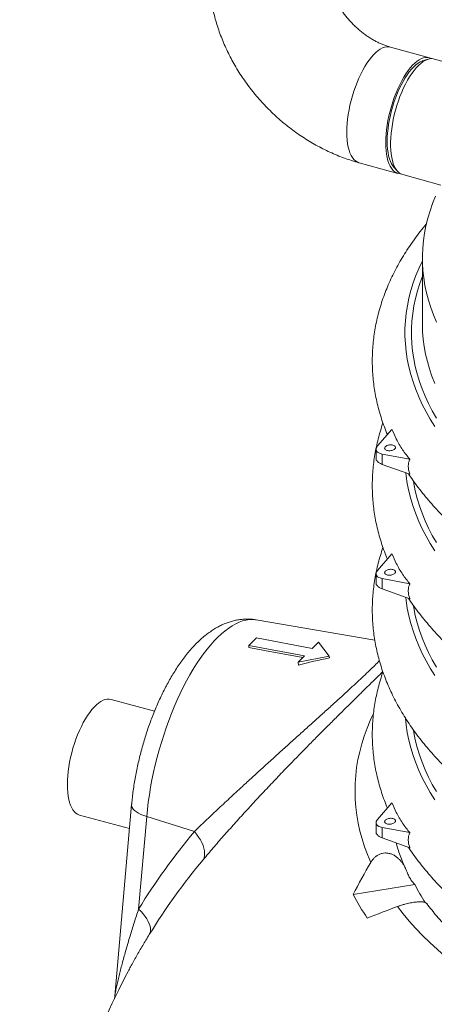
# Model space of a CAD drawing. Units: millimetres. Extents: x 284 to 10577, y 83 to 7362.
# Drawn here: x 7581 to 7848, y 5285 to 5918 of the extents above; entities that cross this region are included whole.
import ezdxf

# ---------------------------------------------------------------- set-up
doc = ezdxf.new("R2010")
doc.units = ezdxf.units.MM
doc.header["$LTSCALE"] = 150

msp = doc.modelspace()

# ---------------------------------------------------------------- linework, layer by layer
at = {"linetype": 'Continuous', "lineweight": 15}
for p, q in [((7844.34, 5893.2), (7819.27, 5900.01)), ((7843.36, 5892.18), (7839.95, 5891.08)), ((7929.43, 5870.08), (7847.43, 5892.36)), ((7799.08, 5825.71), (7824.14, 5818.9)), ((7821.43, 5822.95), (7823.82, 5820.27)), ((7827.24, 5818.06), (7851.76, 5811.39)), ((7839.82, 5764.46), (7839.82, 5722.46)), ((7820.28, 5654.39), (7810.9, 5643.72)), ((7810.04, 5641.7), (7810.04, 5635.53)), ((7831.78, 5635.23), (7814, 5638.56)), ((7814, 5638.56), (7814, 5631.9)), ((7814, 5631.9), (7831.78, 5625.56)), ((7820.28, 5574.4), (7810.9, 5563.74)), ((7810.04, 5561.72), (7810.04, 5555.55)), ((7831.78, 5555.25), (7814, 5558.57)), ((7814, 5558.57), (7814, 5551.92)), ((7814, 5551.92), (7831.78, 5545.58)), ((7809.27, 5518.92), (7732.98, 5532.03)), ((7733.07, 5520.38), (7728.17, 5515.6)), ((7768.95, 5513.67), (7733.07, 5520.38)), ((7773.03, 5517.66), (7768.95, 5513.67)), ((7779.96, 5508.76), (7773.03, 5517.66)), ((7728.17, 5515.6), (7764.05, 5508.89)), ((7728.29, 5514.25), (7728.17, 5515.6)), ((7764.05, 5508.89), (7759.96, 5504.9)), ((7759.96, 5504.9), (7779.96, 5508.76)), ((7760.14, 5502.86), (7759.96, 5504.9)), ((7780.06, 5507.54), (7779.96, 5508.76)), ((7667.54, 5473.29), (7639.56, 5480.9)), ((7652.83, 5413.3), (7642.02, 5290.24)), ((7820.28, 5414.44), (7810.9, 5403.78)), ((7619.36, 5406.59), (7651.47, 5397.87)), ((7662.51, 5405.64), (7657.29, 5346.18)), ((7693.16, 5395.96), (7662.51, 5405.64)), ((7810.04, 5401.75), (7810.04, 5395.59)), ((7831.78, 5395.29), (7814, 5398.61)), ((7814, 5398.61), (7814, 5391.96)), ((7814, 5391.96), (7831.78, 5385.62)), ((7823.57, 5386.45), (7822.89, 5388.79)), ((7823.72, 5385.93), (7823.57, 5386.45)), ((7795.3, 5355.59), (7834.97, 5361.9)), ((7650.57, 5306.08), (7648.73, 5302.6))]:
    msp.add_line(p, q, dxfattribs=at)
at = {"linetype": 'Continuous', "lineweight": 15, "flags": 128}
for points in [[(7799.08, 5825.71), (7798.97, 5825.74), (7797.81, 5826.21), (7796.73, 5826.91), (7795.73, 5827.85), (7794.81, 5829.02), (7793.99, 5830.4), (7793.27, 5832), (7792.65, 5833.79), (7792.13, 5835.78), (7791.73, 5837.94), (7791.44, 5840.26), (7791.27, 5842.73), (7791.21, 5845.32), (7791.27, 5848.04), (7791.44, 5850.85), (7791.73, 5853.73), (7792.13, 5856.68), (7792.65, 5859.66), (7793.27, 5862.67), (7793.99, 5865.68), (7794.81, 5868.67), (7795.73, 5871.62), (7796.73, 5874.51), (7797.81, 5877.33), (7798.97, 5880.06), (7800.19, 5882.67), (7801.47, 5885.16), (7802.81, 5887.5), (7804.18, 5889.68), (7805.58, 5891.69), (7807.01, 5893.51), (7808.45, 5895.13), (7809.9, 5896.54), (7811.34, 5897.74), (7812.77, 5898.7), (7814.18, 5899.44), (7815.55, 5899.94), (7816.88, 5900.19), (7818.16, 5900.21), (7819.29, 5900.01)], [(7825.75, 5818.68), (7825.26, 5818.7), (7824.03, 5818.93), (7822.88, 5819.4), (7821.79, 5820.1), (7820.79, 5821.04), (7819.88, 5822.21), (7819.06, 5823.59), (7818.33, 5825.19), (7817.71, 5826.98), (7817.2, 5828.97), (7816.8, 5831.12), (7816.51, 5833.45), (7816.33, 5835.91), (7816.27, 5838.51), (7816.33, 5841.23), (7816.51, 5844.03), (7816.8, 5846.92), (7817.2, 5849.87), (7817.71, 5852.85), (7818.33, 5855.86), (7819.06, 5858.87), (7819.88, 5861.86), (7820.79, 5864.81), (7821.79, 5867.7), (7822.88, 5870.52), (7824.03, 5873.25), (7825.26, 5875.86), (7826.54, 5878.35), (7827.87, 5880.69), (7829.24, 5882.87), (7830.65, 5884.88), (7832.08, 5886.7), (7833.52, 5888.32), (7834.97, 5889.73), (7836.41, 5890.92), (7837.84, 5891.89), (7839.24, 5892.63), (7840.61, 5893.13), (7841.94, 5893.38), (7843.23, 5893.4), (7844.45, 5893.17), (7845.61, 5892.7), (7845.83, 5892.58)], [(7821.43, 5822.95), (7820.81, 5823.73), (7819.99, 5825.04), (7819.27, 5826.55), (7818.65, 5828.27), (7818.14, 5830.18), (7817.74, 5832.27), (7817.45, 5834.51), (7817.28, 5836.91), (7817.22, 5839.43), (7817.28, 5842.07), (7817.45, 5844.81), (7817.74, 5847.62), (7818.14, 5850.49), (7818.65, 5853.39), (7819.27, 5856.32), (7819.99, 5859.24), (7820.81, 5862.14), (7821.72, 5865), (7822.71, 5867.8), (7823.78, 5870.52), (7824.93, 5873.14), (7826.14, 5875.64), (7827.4, 5878.01), (7828.71, 5880.23), (7830.06, 5882.28), (7831.44, 5884.16), (7832.84, 5885.84), (7834.24, 5887.32), (7835.65, 5888.58), (7837.04, 5889.63), (7838.42, 5890.44), (7839.77, 5891.02), (7839.95, 5891.08)], [(7827.24, 5818.06), (7826.54, 5818.29), (7825.42, 5818.88), (7824.38, 5819.7), (7823.42, 5820.75), (7822.55, 5822.03), (7821.78, 5823.52), (7821.1, 5825.22), (7820.54, 5827.11), (7820.08, 5829.18), (7819.73, 5831.43), (7819.5, 5833.82), (7819.38, 5836.36), (7819.38, 5839.01), (7819.5, 5841.78), (7819.73, 5844.63), (7820.08, 5847.55), (7820.54, 5850.51), (7821.1, 5853.51), (7821.78, 5856.52), (7822.55, 5859.52), (7823.42, 5862.5), (7824.38, 5865.42), (7825.42, 5868.28), (7826.54, 5871.06), (7827.73, 5873.73), (7828.99, 5876.28), (7830.29, 5878.69), (7831.65, 5880.96), (7833.04, 5883.05), (7834.45, 5884.97), (7835.89, 5886.69), (7837.34, 5888.21), (7838.78, 5889.51), (7840.22, 5890.6), (7841.64, 5891.45), (7843.03, 5892.06), (7844.38, 5892.44), (7845.69, 5892.58), (7846.94, 5892.47), (7847.43, 5892.36)], [(7849.01, 5723.2), (7847.02, 5727.89), (7845.27, 5732.61), (7843.76, 5737.35), (7842.49, 5742.11), (7841.47, 5746.89), (7840.69, 5751.67), (7840.16, 5756.47), (7839.87, 5761.27), (7839.83, 5766.07), (7840.03, 5770.88), (7840.49, 5775.67), (7841.18, 5780.47), (7842.13, 5785.24), (7843.31, 5790.01), (7844.74, 5794.76), (7846.42, 5799.48), (7848.33, 5804.18)], [(7847.83, 5656.3), (7844.89, 5660.98), (7842.19, 5665.7), (7839.73, 5670.45), (7837.51, 5675.23), (7835.54, 5680.04), (7833.81, 5684.88), (7832.33, 5689.73), (7831.09, 5694.61), (7830.1, 5699.5), (7829.37, 5704.4), (7828.88, 5709.32), (7828.64, 5714.23), (7828.65, 5719.15), (7828.91, 5724.06), (7829.43, 5728.97), (7830.19, 5733.88), (7831.2, 5738.77), (7832.45, 5743.64), (7833.96, 5748.5), (7835.71, 5753.33), (7837.71, 5758.14), (7839.82, 5762.65)], [(7848.9, 5661.62), (7846.23, 5666.28), (7843.8, 5670.98), (7841.61, 5675.7), (7839.66, 5680.46), (7837.95, 5685.24), (7836.48, 5690.04), (7835.26, 5694.86), (7834.29, 5699.7), (7833.56, 5704.54), (7833.08, 5709.4), (7832.84, 5714.26), (7832.85, 5719.12), (7833.11, 5723.98), (7833.62, 5728.83), (7834.37, 5733.68), (7835.37, 5738.51), (7836.61, 5743.33), (7838.1, 5748.13), (7839.82, 5752.87)], [(7839.82, 5722.46), (7839.82, 5721.94), (7839.89, 5718.68)], [(7839.89, 5718.68), (7839.97, 5717.14), (7840.36, 5712.33), (7841, 5707.54), (7841.89, 5702.75), (7843.02, 5697.98), (7844.4, 5693.23), (7846.02, 5688.5), (7847.88, 5683.79)], [(7847.83, 5576.32), (7844.89, 5581), (7842.19, 5585.71), (7839.73, 5590.46), (7837.51, 5595.25), (7835.54, 5600.06), (7833.81, 5604.89), (7832.33, 5609.75), (7831.09, 5614.63), (7830.1, 5619.52), (7829.37, 5624.42), (7829.13, 5626.51)], [(7848.9, 5581.64), (7846.23, 5586.3), (7843.8, 5590.99), (7841.61, 5595.72), (7839.66, 5600.48), (7837.95, 5605.26), (7836.48, 5610.06), (7835.26, 5614.88), (7834.29, 5619.71), (7834.04, 5621.17)], [(7847.83, 5496.34), (7844.89, 5501.01), (7842.19, 5505.73), (7839.73, 5510.48), (7837.51, 5515.26), (7835.54, 5520.08), (7833.81, 5524.91), (7832.33, 5529.77), (7831.09, 5534.65), (7830.1, 5539.54), (7829.37, 5544.44), (7829.13, 5546.53)], [(7848.9, 5501.65), (7846.23, 5506.32), (7843.8, 5511.01), (7841.61, 5515.74), (7839.66, 5520.5), (7837.95, 5525.28), (7836.48, 5530.08), (7835.26, 5534.9), (7834.29, 5539.73), (7834.04, 5541.19)], [(7732.98, 5532.03), (7732.58, 5532.09), (7730.57, 5532.26), (7728.51, 5532.19), (7726.39, 5531.88), (7724.23, 5531.33), (7722.04, 5530.54), (7719.8, 5529.51), (7717.54, 5528.26), (7715.26, 5526.77), (7712.96, 5525.05), (7710.64, 5523.11), (7708.32, 5520.95), (7706, 5518.58), (7703.69, 5516.01), (7701.39, 5513.23), (7699.11, 5510.26), (7696.84, 5507.11), (7694.61, 5503.77), (7692.41, 5500.27), (7690.25, 5496.61), (7688.14, 5492.79), (7686.08, 5488.83), (7684.07, 5484.74), (7682.12, 5480.53), (7680.24, 5476.2), (7678.42, 5471.78), (7676.68, 5467.26), (7675.02, 5462.67), (7673.44, 5458), (7671.95, 5453.29), (7670.55, 5448.52), (7669.25, 5443.73), (7668.04, 5438.91), (7666.93, 5434.09), (7665.92, 5429.27), (7665.02, 5424.46), (7664.23, 5419.68), (7663.54, 5414.95), (7662.97, 5410.26), (7662.51, 5405.64)], [(7728.29, 5514.25), (7738.28, 5512.39), (7762.91, 5507.78)], [(7611.49, 5426.21), (7611.55, 5428.92), (7611.73, 5431.73), (7612.01, 5434.62), (7612.42, 5437.56), (7612.93, 5440.55), (7613.55, 5443.55), (7614.27, 5446.56), (7615.1, 5449.55), (7616.01, 5452.5), (7617.01, 5455.4), (7618.1, 5458.22), (7619.25, 5460.94), (7620.48, 5463.56), (7621.76, 5466.04), (7623.09, 5468.38), (7624.46, 5470.56), (7625.87, 5472.57), (7627.29, 5474.39), (7628.74, 5476.01), (7630.18, 5477.43), (7631.63, 5478.62), (7633.05, 5479.59), (7634.46, 5480.32), (7635.83, 5480.82), (7637.16, 5481.08), (7638.44, 5481.09), (7639.56, 5480.9)], [(7806.68, 5376.2), (7804.57, 5381.19), (7802.7, 5386.21), (7801.07, 5391.25), (7799.69, 5396.31), (7798.56, 5401.39), (7797.67, 5406.48), (7797.03, 5411.58), (7796.64, 5416.68), (7796.5, 5421.79), (7796.6, 5426.9), (7796.95, 5432.01), (7797.55, 5437.11), (7798.4, 5442.2), (7799.5, 5447.28), (7800.84, 5452.34), (7802.42, 5457.39), (7804.25, 5462.41), (7806.32, 5467.41), (7808.22, 5471.51)], [(7847.83, 5416.35), (7844.89, 5421.03), (7842.19, 5425.75), (7839.73, 5430.5), (7837.51, 5435.28), (7835.54, 5440.09), (7833.81, 5444.93), (7832.33, 5449.79), (7831.09, 5454.66), (7830.1, 5459.55), (7829.37, 5464.46), (7828.92, 5468.86)], [(7848.9, 5421.67), (7846.23, 5426.33), (7843.8, 5431.03), (7841.61, 5435.76), (7839.66, 5440.51), (7837.95, 5445.29), (7836.48, 5450.1), (7835.26, 5454.92), (7834.29, 5459.75), (7834.04, 5461.21)], [(7619.36, 5406.59), (7619.25, 5406.62), (7618.1, 5407.09), (7617.01, 5407.8), (7616.01, 5408.74), (7615.1, 5409.9), (7614.27, 5411.29), (7613.55, 5412.88), (7612.93, 5414.68), (7612.42, 5416.66), (7612.01, 5418.82), (7611.73, 5421.14), (7611.55, 5423.61), (7611.49, 5426.21)], [(7662.51, 5405.64), (7660.57, 5406.31), (7658.81, 5407.05), (7657.23, 5407.85), (7655.88, 5408.69), (7654.75, 5409.57), (7653.87, 5410.48), (7653.25, 5411.39), (7652.9, 5412.31), (7652.82, 5413.22), (7652.83, 5413.3)], [(7698.88, 5377.93), (7699.39, 5379.2), (7699.69, 5380.59), (7699.77, 5382.1), (7699.64, 5383.71), (7699.3, 5385.39), (7698.75, 5387.14), (7697.99, 5388.91), (7697.04, 5390.71), (7695.91, 5392.49), (7694.61, 5394.25), (7693.16, 5395.96)], [(7664.2, 5329.81), (7664.65, 5330.99), (7664.88, 5332.29), (7664.88, 5333.69), (7664.66, 5335.16), (7664.21, 5336.7), (7663.54, 5338.28), (7662.66, 5339.89), (7661.59, 5341.5), (7660.32, 5343.1), (7658.88, 5344.67), (7657.29, 5346.18)], [(7902.35, 5283.24), (7895.69, 5287.03), (7889.22, 5290.9), (7882.94, 5294.86), (7876.86, 5298.89), (7870.97, 5303.01), (7865.29, 5307.19), (7859.81, 5311.45), (7854.54, 5315.78), (7849.48, 5320.18), (7844.63, 5324.64), (7840, 5329.16), (7835.6, 5333.74), (7831.42, 5338.37), (7827.46, 5343.06), (7823.73, 5347.79)]]:
    msp.add_lwpolyline(points, dxfattribs=at)
at = {"linetype": 'Continuous', "lineweight": 15}
for centre, radius, start, end in [((8017.67, 5124.28), 423.22, 140.06467, 148.37771), ((8012.63, 5115.26), 409.19, 140.06459, 148.37772), ((8214.65, 5137.57), 472.64, 149.67549, 152.52981), ((7954.47, 5423.39), 134.39, 207.22892, 212.92336), ((7929.37, 5425.76), 151.32, 207.62742, 214.32403), ((8314.81, 4029.07), 1407.19, 110.42472, 111.26696), ((8193.32, 5022.27), 612.5, 152.76238, 208.02248)]:
    msp.add_arc(centre, radius, start, end, dxfattribs=at)
msp.add_ellipse((7803.33, 5415.04), major_axis=(155.4, 24.84), ratio=0.604606, start_param=1.624051, end_param=1.754764, dxfattribs=at)
for points, knots in [([(7819.27, 5900.01), (7818.95, 5900.11), (7817.93, 5900.39), (7816.15, 5900.98), (7813.95, 5901.83), (7811.69, 5902.83), (7809.42, 5903.98), (7807.13, 5905.28), (7804.85, 5906.72), (7802.59, 5908.3), (7800.38, 5910.01), (7798.22, 5911.84), (7796.13, 5913.78), (7794.13, 5915.82), (7792.22, 5917.94), (7790.42, 5920.14), (7788.74, 5922.38), (7787.19, 5924.67), (7785.78, 5926.99), (7784.51, 5929.31), (7783.39, 5931.61), (7782.42, 5933.89), (7781.6, 5936.13), (7780.92, 5938.3), (7780.39, 5940.4), (7779.99, 5942.4), (7779.73, 5944.29), (7779.62, 5945.7), (7779.59, 5946.46), (7779.59, 5946.67)], [0, 0, 0, 0, 0.01815, 0.056693, 0.095221, 0.133755, 0.172318, 0.210936, 0.24962, 0.288371, 0.327186, 0.366051, 0.404954, 0.443877, 0.4828, 0.521699, 0.560555, 0.599352, 0.63808, 0.676731, 0.715305, 0.75381, 0.792266, 0.830705, 0.869165, 0.9077, 0.946392, 0.985352, 1, 1, 1, 1]), ([(7702.61, 5944.61), (7702.65, 5943.61), (7702.74, 5941.06), (7703.07, 5936.93), (7703.64, 5932.21), (7704.43, 5927.48), (7705.42, 5922.76), (7706.62, 5918.04), (7708.02, 5913.35), (7709.62, 5908.68), (7711.42, 5904.06), (7713.41, 5899.48), (7715.58, 5894.96), (7717.94, 5890.51), (7720.48, 5886.13), (7723.19, 5881.84), (7726.07, 5877.63), (7729.11, 5873.53), (7732.3, 5869.54), (7735.64, 5865.66), (7739.13, 5861.9), (7742.75, 5858.27), (7746.5, 5854.78), (7750.38, 5851.43), (7754.37, 5848.22), (7758.47, 5845.17), (7762.68, 5842.29), (7766.98, 5839.56), (7771.37, 5837.02), (7775.84, 5834.65), (7780.38, 5832.46), (7784.98, 5830.47), (7789.64, 5828.67), (7794.34, 5827.06), (7797.5, 5826.16), (7799.08, 5825.71)], [0, 0, 0, 0, 0.019007, 0.049016, 0.079093, 0.109285, 0.139581, 0.169965, 0.200427, 0.230953, 0.261531, 0.292151, 0.322804, 0.35348, 0.384177, 0.414886, 0.445606, 0.476333, 0.507067, 0.537809, 0.568559, 0.599318, 0.630087, 0.660869, 0.691662, 0.722471, 0.753293, 0.784129, 0.814978, 0.845835, 0.876696, 0.907556, 0.938406, 0.969237, 1, 1, 1, 1]), ([(7842.55, 5786.58), (7842.47, 5786.48), (7841.04, 5784.84), (7838.47, 5781.59), (7834.85, 5776.83), (7831.47, 5772.01), (7828.31, 5767.15), (7825.37, 5762.24), (7822.65, 5757.3), (7820.16, 5752.32), (7817.89, 5747.32), (7815.85, 5742.29), (7814.03, 5737.23), (7812.44, 5732.16), (7811.08, 5727.08), (7809.94, 5721.99), (7809.02, 5716.89), (7808.33, 5711.78), (7807.86, 5706.67), (7807.62, 5701.56), (7807.6, 5696.46), (7807.79, 5691.35), (7808.21, 5686.26), (7808.85, 5681.17), (7809.71, 5676.1), (7810.79, 5671.04), (7812.09, 5666), (7813.61, 5660.97), (7815.33, 5655.97), (7816.66, 5652.67), (7817.33, 5651.03)], [0, 0, 0, 0, 0.002408, 0.04095, 0.079372, 0.11766, 0.155801, 0.193781, 0.231593, 0.269227, 0.306679, 0.343949, 0.38104, 0.417957, 0.45471, 0.491314, 0.527786, 0.564144, 0.600411, 0.636611, 0.67277, 0.708913, 0.74506, 0.781235, 0.817465, 0.853773, 0.890183, 0.926713, 0.963383, 1, 1, 1, 1]), ([(7814.51, 5658.48), (7814.36, 5658.06), (7813.6, 5655.98), (7812.45, 5652.18), (7811.07, 5647.1), (7809.94, 5642.01), (7809.02, 5636.9), (7808.33, 5631.8), (7807.86, 5626.69), (7807.62, 5621.58), (7807.6, 5616.47), (7807.79, 5611.37), (7808.21, 5606.28), (7808.85, 5601.19), (7809.71, 5596.12), (7810.79, 5591.06), (7812.09, 5586.02), (7813.61, 5580.99), (7815.33, 5575.99), (7816.66, 5572.69), (7817.33, 5571.04)], [0, 0, 0, 0, 0.01452, 0.073297, 0.131815, 0.190094, 0.248162, 0.30605, 0.363792, 0.421429, 0.478999, 0.536545, 0.594096, 0.651693, 0.709376, 0.767184, 0.825154, 0.883316, 0.9417, 1, 1, 1, 1]), ([(7831.78, 5635.23), (7830.97, 5636.21), (7829.34, 5638.18), (7827.08, 5641.29), (7824.98, 5644.62), (7822.63, 5648.94), (7821.18, 5652.3), (7820.28, 5654.39)], [0, 0, 0, 0, 0.1769082, 0.3538027, 0.5315831, 0.7093685, 1, 1, 1, 1]), ([(7810.9, 5643.72), (7810.58, 5643.26), (7809.95, 5642.33), (7810.05, 5640.85), (7810.93, 5639.69), (7812.34, 5638.94), (7813.51, 5638.67), (7814, 5638.56)], [0, 0, 0, 0, 0.215732, 0.431445, 0.644317, 0.851548, 1, 1, 1, 1]), ([(7822.41, 5643.34), (7822.49, 5643.14), (7822.65, 5642.74), (7822.38, 5642.1), (7821.77, 5641.52), (7820.85, 5641.05), (7819.73, 5640.75), (7818.53, 5640.65), (7817.39, 5640.76), (7816.44, 5641.07), (7815.79, 5641.56), (7815.51, 5642.17), (7815.63, 5642.82), (7816.13, 5643.45), (7816.96, 5643.98), (7818.04, 5644.35), (7819.23, 5644.51), (7820.41, 5644.44), (7821.42, 5644.16), (7822.1, 5643.77), (7822.33, 5643.46), (7822.41, 5643.34)], [0, 0, 0, 0, 0.05349, 0.106979, 0.160516, 0.214171, 0.26797, 0.321901, 0.375893, 0.429811, 0.483477, 0.536807, 0.590013, 0.643444, 0.697205, 0.751163, 0.805148, 0.859043, 0.912798, 0.966412, 1, 1, 1, 1]), ([(7814, 5631.9), (7813.3, 5632.21), (7811.89, 5632.81), (7810.57, 5634.08), (7809.97, 5635), (7810.09, 5635.45), (7810.11, 5635.53)], [0, 0, 0, 0, 0.312588, 0.625147, 0.933591, 1, 1, 1, 1]), ([(7831.78, 5625.56), (7831.75, 5625.64), (7831.41, 5626.56), (7830.9, 5628.36), (7830.69, 5630.78), (7830.94, 5632.96), (7831.38, 5634.37), (7831.72, 5635.09), (7831.78, 5635.23)], [0, 0, 0, 0, 0.02276, 0.267888, 0.522737, 0.732861, 0.949222, 1, 1, 1, 1]), ([(7830.87, 5625.89), (7831.81, 5624.5), (7833.83, 5621.51), (7837.18, 5616.98), (7840.88, 5612.29), (7844.8, 5607.65), (7848.93, 5603.07), (7853.26, 5598.55), (7857.8, 5594.09), (7862.53, 5589.69), (7867.46, 5585.37), (7872.59, 5581.12), (7877.9, 5576.95), (7883.39, 5572.85), (7889.06, 5568.83), (7894.91, 5564.89), (7900.93, 5561.04), (7907.12, 5557.28), (7913.47, 5553.6), (7919.98, 5550.02), (7926.64, 5546.52), (7933.45, 5543.12), (7940.41, 5539.81), (7947.5, 5536.6), (7954.74, 5533.49), (7962.11, 5530.47), (7969.6, 5527.55), (7977.23, 5524.74), (7984.97, 5522.02), (7992.82, 5519.41), (8000.79, 5516.9), (8008.72, 5514.54), (8014.35, 5512.96), (8017.28, 5512.16), (8017.6, 5512.07)], [0, 0, 0, 0, 0.027408, 0.059143, 0.091004, 0.122979, 0.155058, 0.187228, 0.219478, 0.251796, 0.284171, 0.316591, 0.349048, 0.381531, 0.414034, 0.446549, 0.479071, 0.511592, 0.544109, 0.576618, 0.609116, 0.641602, 0.674073, 0.706529, 0.738969, 0.771391, 0.803796, 0.836184, 0.868554, 0.900907, 0.933244, 0.965565, 0.996165, 1, 1, 1, 1]), ([(7814.51, 5578.5), (7814.36, 5578.08), (7813.6, 5575.99), (7812.45, 5572.2), (7811.07, 5567.12), (7809.94, 5562.02), (7809.02, 5556.92), (7808.33, 5551.81), (7807.86, 5546.71), (7807.62, 5541.6), (7807.6, 5536.49), (7807.79, 5531.39), (7808.21, 5526.29), (7808.85, 5521.21), (7809.71, 5516.14), (7810.79, 5511.08), (7812.09, 5506.03), (7813.61, 5501.01), (7815.35, 5496), (7817.31, 5491.02), (7819.49, 5486.06), (7821.89, 5481.13), (7824.51, 5476.23), (7827.35, 5471.37), (7830.41, 5466.54), (7833.68, 5461.76), (7837.18, 5457.02), (7840.88, 5452.33), (7844.8, 5447.69), (7848.93, 5443.11), (7853.26, 5438.58), (7857.8, 5434.12), (7862.53, 5429.73), (7867.46, 5425.41), (7872.59, 5421.16), (7877.9, 5416.98), (7883.39, 5412.88), (7889.06, 5408.87), (7894.91, 5404.93), (7900.93, 5401.08), (7907.12, 5397.31), (7913.47, 5393.64), (7919.98, 5390.05), (7926.64, 5386.56), (7933.45, 5383.16), (7940.41, 5379.85), (7947.5, 5376.64), (7954.74, 5373.52), (7962.11, 5370.51), (7969.6, 5367.59), (7977.23, 5364.77), (7984.97, 5362.06), (7992.82, 5359.45), (8000.79, 5356.94), (8008.72, 5354.58), (8014.35, 5352.99), (8017.28, 5352.19), (8017.6, 5352.11)], [0, 0, 0, 0, 0.004519, 0.022813, 0.041026, 0.059165, 0.077238, 0.095256, 0.113228, 0.131166, 0.149085, 0.166995, 0.184908, 0.202834, 0.220788, 0.23878, 0.256823, 0.274925, 0.293097, 0.311345, 0.329674, 0.348089, 0.366591, 0.385181, 0.403858, 0.422618, 0.441458, 0.460372, 0.479354, 0.498398, 0.517496, 0.536641, 0.555827, 0.575046, 0.594292, 0.61356, 0.632844, 0.65214, 0.671443, 0.690749, 0.710055, 0.729359, 0.748658, 0.767951, 0.787236, 0.806513, 0.82578, 0.845038, 0.864286, 0.883523, 0.90275, 0.921967, 0.941173, 0.96037, 0.979558, 0.997723, 1, 1, 1, 1]), ([(7831.78, 5555.25), (7830.97, 5556.23), (7829.34, 5558.19), (7827.08, 5561.31), (7824.98, 5564.64), (7822.63, 5568.96), (7821.18, 5572.32), (7820.28, 5574.4)], [0, 0, 0, 0, 0.1769081, 0.3538027, 0.5315831, 0.7093685, 1, 1, 1, 1]), ([(7810.9, 5563.74), (7810.58, 5563.28), (7809.95, 5562.35), (7810.05, 5560.86), (7810.93, 5559.71), (7812.34, 5558.96), (7813.51, 5558.69), (7814, 5558.57)], [0, 0, 0, 0, 0.215732, 0.431445, 0.644317, 0.851549, 1, 1, 1, 1]), ([(7822.41, 5563.36), (7822.49, 5563.16), (7822.65, 5562.76), (7822.38, 5562.12), (7821.77, 5561.54), (7820.85, 5561.07), (7819.73, 5560.77), (7818.53, 5560.67), (7817.39, 5560.78), (7816.44, 5561.09), (7815.79, 5561.58), (7815.51, 5562.18), (7815.63, 5562.84), (7816.13, 5563.47), (7816.96, 5564), (7818.04, 5564.37), (7819.23, 5564.52), (7820.41, 5564.46), (7821.42, 5564.18), (7822.1, 5563.79), (7822.33, 5563.48), (7822.41, 5563.36)], [0, 0, 0, 0, 0.05349, 0.106979, 0.160516, 0.214171, 0.26797, 0.321901, 0.375893, 0.429811, 0.483477, 0.536807, 0.590013, 0.643444, 0.697205, 0.751163, 0.805148, 0.859043, 0.912798, 0.966412, 1, 1, 1, 1]), ([(7814, 5551.92), (7813.3, 5552.22), (7811.89, 5552.83), (7810.57, 5554.1), (7809.97, 5555.02), (7810.09, 5555.47), (7810.11, 5555.55)], [0, 0, 0, 0, 0.312588, 0.625147, 0.933591, 1, 1, 1, 1]), ([(7831.78, 5545.58), (7831.75, 5545.66), (7831.41, 5546.57), (7830.9, 5548.38), (7830.69, 5550.79), (7830.94, 5552.98), (7831.38, 5554.38), (7831.72, 5555.11), (7831.78, 5555.25)], [0, 0, 0, 0, 0.022754, 0.267885, 0.522737, 0.732858, 0.949222, 1, 1, 1, 1]), ([(7830.87, 5545.91), (7831.81, 5544.52), (7833.83, 5541.53), (7837.18, 5537), (7840.88, 5532.31), (7844.8, 5527.67), (7848.93, 5523.09), (7853.26, 5518.56), (7857.8, 5514.11), (7862.53, 5509.71), (7867.46, 5505.39), (7872.59, 5501.14), (7877.9, 5496.96), (7883.39, 5492.87), (7889.06, 5488.85), (7894.91, 5484.91), (7900.93, 5481.06), (7907.12, 5477.3), (7913.47, 5473.62), (7919.98, 5470.04), (7926.64, 5466.54), (7933.45, 5463.14), (7940.41, 5459.83), (7947.5, 5456.62), (7954.74, 5453.51), (7962.11, 5450.49), (7969.6, 5447.57), (7977.23, 5444.76), (7984.97, 5442.04), (7992.82, 5439.43), (8000.79, 5436.92), (8008.72, 5434.56), (8014.35, 5432.97), (8017.28, 5432.18), (8017.6, 5432.09)], [0, 0, 0, 0, 0.027408, 0.059143, 0.091004, 0.122979, 0.155058, 0.187228, 0.219478, 0.251796, 0.284171, 0.316591, 0.349048, 0.381531, 0.414034, 0.446549, 0.479071, 0.511592, 0.544109, 0.576618, 0.609116, 0.641602, 0.674073, 0.706529, 0.738969, 0.771391, 0.803796, 0.836184, 0.868554, 0.900907, 0.933244, 0.965565, 0.996165, 1, 1, 1, 1]), ([(7732.97, 5532.02), (7732.82, 5532.05), (7731.79, 5532.26), (7729.84, 5532.44), (7727.13, 5532.56), (7724.42, 5532.44), (7721.7, 5532.13), (7718.99, 5531.6), (7716.28, 5530.87), (7713.57, 5529.93), (7710.87, 5528.77), (7708.16, 5527.4), (7705.45, 5525.79), (7702.73, 5523.96), (7700.01, 5521.88), (7697.31, 5519.56), (7694.63, 5517.02), (7692.01, 5514.27), (7689.44, 5511.32), (7686.95, 5508.21), (7684.53, 5504.95), (7682.2, 5501.56), (7679.95, 5498.05), (7677.78, 5494.42), (7675.7, 5490.68), (7673.69, 5486.85), (7671.76, 5482.92), (7669.91, 5478.91), (7668.14, 5474.81), (7666.45, 5470.65), (7664.85, 5466.42), (7663.33, 5462.14), (7661.9, 5457.81), (7660.56, 5453.44), (7659.31, 5449.03), (7658.15, 5444.6), (7657.09, 5440.15), (7656.12, 5435.7), (7655.26, 5431.24), (7654.49, 5426.8), (7653.83, 5422.36), (7653.29, 5418.03), (7652.98, 5415.02), (7652.84, 5413.47), (7652.83, 5413.3)], [0, 0, 0, 0, 0.003211, 0.023141, 0.043111, 0.063216, 0.083551, 0.104217, 0.125324, 0.146982, 0.169306, 0.192398, 0.216342, 0.241174, 0.266867, 0.29331, 0.320317, 0.347663, 0.375126, 0.402506, 0.429716, 0.456715, 0.483494, 0.51006, 0.536429, 0.562624, 0.588664, 0.614572, 0.640367, 0.666068, 0.691692, 0.717255, 0.742772, 0.768258, 0.793725, 0.819186, 0.844654, 0.870138, 0.895652, 0.921211, 0.946828, 0.972519, 0.996994, 1, 1, 1, 1]), ([(7693.16, 5395.96), (7695.53, 5398.23), (7700.27, 5402.79), (7707.87, 5409.97), (7715.78, 5417.37), (7723.33, 5424.35), (7730.4, 5430.83), (7736.92, 5436.77), (7743.55, 5442.79), (7750.25, 5448.84), (7756.85, 5454.78), (7763.32, 5460.6), (7769.64, 5466.27), (7775.87, 5471.88), (7781.6, 5477.05), (7786.78, 5481.77), (7791.45, 5486.03), (7795.9, 5490.13), (7800.11, 5494.05), (7804.01, 5497.74), (7807.57, 5501.15), (7810.33, 5503.85), (7811.73, 5505.26), (7812.21, 5505.75)], [0, 0, 0, 0, 0.066588, 0.133356, 0.200112, 0.266684, 0.317066, 0.367613, 0.41819, 0.468684, 0.519021, 0.566328, 0.613781, 0.661197, 0.708453, 0.746997, 0.785669, 0.82432, 0.862834, 0.90155, 0.940434, 0.979314, 1, 1, 1, 1]), ([(7814.42, 5498.78), (7813.52, 5497.9), (7811.18, 5495.61), (7807.02, 5491.54), (7802.11, 5486.73), (7797.02, 5481.73), (7791.79, 5476.57), (7786.37, 5471.21), (7780.6, 5465.48), (7774.55, 5459.42), (7768.21, 5453.04), (7761.82, 5446.54), (7755.04, 5439.59), (7747.94, 5432.23), (7740.55, 5424.46), (7733.26, 5416.69), (7726.01, 5408.83), (7718.9, 5400.98), (7711.92, 5393.13), (7705.19, 5385.4), (7700.98, 5380.42), (7698.88, 5377.93)], [0, 0, 0, 0, 0.028548, 0.074286, 0.120027, 0.164026, 0.208027, 0.253029, 0.298035, 0.347926, 0.397821, 0.448724, 0.499631, 0.559502, 0.619378, 0.680487, 0.7416, 0.80558, 0.869561, 0.93478, 1, 1, 1, 1]), ([(7814.51, 5498.51), (7814.36, 5498.1), (7813.6, 5496.01), (7812.45, 5492.22), (7811.07, 5487.14), (7809.94, 5482.04), (7809.02, 5476.94), (7808.33, 5471.83), (7807.86, 5466.72), (7807.62, 5461.61), (7807.6, 5456.51), (7807.79, 5451.41), (7808.21, 5446.31), (7808.85, 5441.23), (7809.71, 5436.15), (7810.79, 5431.09), (7812.09, 5426.05), (7813.61, 5421.03), (7815.33, 5416.03), (7816.66, 5412.73), (7817.33, 5411.08)], [0, 0, 0, 0, 0.01452, 0.073297, 0.131815, 0.190094, 0.248162, 0.30605, 0.363792, 0.421429, 0.478999, 0.536545, 0.594096, 0.651693, 0.709376, 0.767184, 0.825154, 0.883316, 0.9417, 1, 1, 1, 1]), ([(7831.78, 5395.29), (7830.97, 5396.27), (7829.34, 5398.23), (7827.08, 5401.34), (7824.98, 5404.68), (7822.63, 5408.99), (7821.18, 5412.35), (7820.28, 5414.44)], [0, 0, 0, 0, 0.176908, 0.353803, 0.531583, 0.709369, 1, 1, 1, 1]), ([(7810.9, 5403.78), (7810.58, 5403.31), (7809.95, 5402.38), (7810.05, 5400.9), (7810.93, 5399.74), (7812.34, 5398.99), (7813.51, 5398.72), (7814, 5398.61)], [0, 0, 0, 0, 0.215732, 0.431445, 0.644317, 0.851549, 1, 1, 1, 1]), ([(7822.41, 5403.4), (7822.49, 5403.2), (7822.65, 5402.79), (7822.38, 5402.15), (7821.77, 5401.57), (7820.85, 5401.1), (7819.73, 5400.81), (7818.53, 5400.71), (7817.39, 5400.82), (7816.44, 5401.13), (7815.79, 5401.61), (7815.51, 5402.22), (7815.63, 5402.88), (7816.13, 5403.51), (7816.96, 5404.04), (7818.04, 5404.4), (7819.23, 5404.56), (7820.41, 5404.49), (7821.42, 5404.22), (7822.1, 5403.82), (7822.33, 5403.52), (7822.41, 5403.4)], [0, 0, 0, 0, 0.05349, 0.106979, 0.160516, 0.214171, 0.26797, 0.321901, 0.375893, 0.429811, 0.483477, 0.536807, 0.590013, 0.643444, 0.697205, 0.751163, 0.805148, 0.859043, 0.912798, 0.966412, 1, 1, 1, 1]), ([(7814, 5391.96), (7813.3, 5392.26), (7811.89, 5392.86), (7810.57, 5394.14), (7809.97, 5395.06), (7810.09, 5395.5), (7810.11, 5395.58)], [0, 0, 0, 0, 0.312588, 0.625147, 0.933591, 1, 1, 1, 1]), ([(7831.78, 5385.62), (7831.75, 5385.7), (7831.41, 5386.61), (7830.9, 5388.42), (7830.69, 5390.83), (7830.94, 5393.01), (7831.38, 5394.42), (7831.72, 5395.15), (7831.78, 5395.29)], [0, 0, 0, 0, 0.022757, 0.267885, 0.522737, 0.732858, 0.949222, 1, 1, 1, 1]), ([(7829.13, 5372.01), (7828.49, 5373.41), (7827.2, 5376.25), (7825.53, 5380.52), (7824.32, 5383.92), (7823.75, 5385.89), (7823.6, 5386.42)], [0, 0, 0, 0, 0.29226, 0.58986, 0.888896, 1, 1, 1, 1]), ([(7830.87, 5385.94), (7831.81, 5384.56), (7833.83, 5381.56), (7837.18, 5377.04), (7840.88, 5372.34), (7844.8, 5367.71), (7848.93, 5363.12), (7853.26, 5358.6), (7857.8, 5354.14), (7862.53, 5349.75), (7867.46, 5345.42), (7872.59, 5341.17), (7877.9, 5337), (7883.39, 5332.9), (7889.06, 5328.88), (7894.91, 5324.95), (7900.93, 5321.1), (7907.12, 5317.33), (7913.47, 5313.66), (7919.98, 5310.07), (7926.64, 5306.58), (7933.45, 5303.17), (7940.41, 5299.87), (7947.5, 5296.66), (7954.74, 5293.54), (7962.11, 5290.52), (7969.6, 5287.61), (7977.23, 5284.79), (7984.97, 5282.08), (7992.82, 5279.46), (8000.79, 5276.96), (8008.72, 5274.59), (8014.35, 5273.01), (8017.28, 5272.21), (8017.6, 5272.12)], [0, 0, 0, 0, 0.027408, 0.059143, 0.091004, 0.122979, 0.155058, 0.187228, 0.219478, 0.251796, 0.284171, 0.316591, 0.349048, 0.381531, 0.414034, 0.446549, 0.479071, 0.511592, 0.544109, 0.576618, 0.609116, 0.641602, 0.674073, 0.706529, 0.738969, 0.771391, 0.803796, 0.836184, 0.868554, 0.900907, 0.933244, 0.965565, 0.996165, 1, 1, 1, 1]), ([(7806.68, 5376.2), (7806.84, 5376.47), (7807.01, 5376.74), (7807.36, 5377.26), (7807.55, 5377.52), (7808.13, 5378.28), (7808.55, 5378.75), (7809.45, 5379.63), (7809.93, 5380.04), (7810.72, 5380.59), (7810.99, 5380.76), (7811.54, 5381.08), (7811.83, 5381.23), (7812.41, 5381.49), (7812.7, 5381.61), (7813.31, 5381.82), (7813.63, 5381.91), (7814.58, 5382.13), (7815.22, 5382.22), (7816.19, 5382.25), (7816.52, 5382.24), (7817.18, 5382.19), (7817.51, 5382.15), (7818.49, 5381.98), (7819.13, 5381.81), (7820.07, 5381.47), (7820.39, 5381.34), (7821, 5381.05), (7821.29, 5380.9), (7822.17, 5380.41), (7822.72, 5380.04), (7823.78, 5379.22), (7824.3, 5378.77), (7825.25, 5377.83), (7825.7, 5377.34), (7826.54, 5376.31), (7826.94, 5375.78), (7827.68, 5374.68), (7828.03, 5374.11), (7829, 5372.36), (7829.55, 5371.15), (7830.01, 5369.91)], [0, 0, 0, 0, 0.03125, 0.03125, 0.0625, 0.0625, 0.125, 0.125, 0.1875, 0.1875, 0.21875, 0.21875, 0.25, 0.25, 0.28125, 0.28125, 0.3125, 0.3125, 0.375, 0.375, 0.40625, 0.40625, 0.4375, 0.4375, 0.5, 0.5, 0.53125, 0.53125, 0.5625, 0.5625, 0.625, 0.625, 0.6875, 0.6875, 0.75, 0.75, 0.8125, 0.8125, 0.875, 0.875, 1, 1, 1, 1]), ([(7830.01, 5369.91), (7830.35, 5369.07), (7831.04, 5367.37), (7832.61, 5364.61), (7834.1, 5362.9), (7834.97, 5361.9)], [0, 0, 0, 0, 0.28982, 0.583673, 1, 1, 1, 1]), ([(7657.29, 5346.18), (7656.34, 5343.27), (7654.42, 5337.44), (7651.75, 5328.8), (7649.23, 5320.25), (7646.95, 5312.06), (7645.26, 5305.52), (7644.06, 5300.61), (7643.25, 5297.04), (7642.66, 5294.2), (7642.28, 5292.13), (7642.08, 5290.91), (7642.05, 5290.4), (7642.04, 5290.24)], [0, 0, 0, 0, 0.14474, 0.289479, 0.434793, 0.580095, 0.714599, 0.782145, 0.849675, 0.916957, 0.951056, 0.985117, 1, 1, 1, 1]), ([(7842.6, 5349.68), (7842.54, 5349.79), (7842.37, 5350.07), (7841.68, 5350.41), (7840.71, 5350.68), (7839.48, 5350.83), (7838.18, 5350.86), (7836.73, 5350.81), (7835.23, 5350.66), (7833.6, 5350.44), (7831.93, 5350.13), (7830.26, 5349.77), (7828.41, 5349.31), (7826.41, 5348.72), (7824.81, 5348.19), (7823.95, 5347.87), (7823.73, 5347.79)], [0, 0, 0, 0, 0.0654204, 0.1599995, 0.2566362, 0.3313082, 0.4079025, 0.4712656, 0.5364116, 0.5998107, 0.6651521, 0.7273311, 0.7909289, 0.8791236, 0.9698496, 1, 1, 1, 1]), ([(8276.56, 5232.12), (8275.75, 5232.02), (8271.99, 5231.57), (8265.22, 5230.87), (8256.26, 5230.04), (8247.26, 5229.32), (8238.24, 5228.71), (8229.18, 5228.21), (8220.1, 5227.82), (8211.01, 5227.55), (8201.9, 5227.39), (8192.79, 5227.34), (8183.68, 5227.4), (8174.58, 5227.58), (8165.49, 5227.86), (8156.41, 5228.26), (8147.36, 5228.77), (8138.33, 5229.39), (8129.34, 5230.13), (8120.39, 5230.97), (8111.48, 5231.92), (8102.62, 5232.99), (8093.81, 5234.16), (8085.06, 5235.44), (8076.38, 5236.82), (8067.77, 5238.31), (8059.24, 5239.91), (8050.79, 5241.61), (8042.42, 5243.41), (8034.14, 5245.32), (8025.96, 5247.32), (8017.89, 5249.43), (8009.91, 5251.63), (8002.05, 5253.92), (7994.3, 5256.31), (7986.68, 5258.79), (7979.18, 5261.37), (7971.8, 5264.03), (7964.57, 5266.78), (7957.47, 5269.61), (7950.51, 5272.53), (7943.7, 5275.52), (7937.04, 5278.6), (7930.53, 5281.75), (7924.18, 5284.98), (7917.99, 5288.27), (7911.97, 5291.64), (7906.12, 5295.07), (7900.44, 5298.57), (7894.93, 5302.13), (7889.6, 5305.74), (7884.45, 5309.42), (7879.49, 5313.15), (7874.71, 5316.92), (7870.12, 5320.75), (7865.72, 5324.62), (7861.51, 5328.54), (7857.5, 5332.49), (7853.68, 5336.49), (7850.05, 5340.52), (7846.64, 5344.58), (7844.18, 5347.65), (7842.92, 5349.38), (7842.67, 5349.72)], [0, 0, 0, 0, 0.004639, 0.021493, 0.038349, 0.055206, 0.072066, 0.088926, 0.105788, 0.122651, 0.139514, 0.156378, 0.173241, 0.190105, 0.206968, 0.223831, 0.240692, 0.257553, 0.274412, 0.291269, 0.308125, 0.324978, 0.341829, 0.358677, 0.375522, 0.392364, 0.409203, 0.426038, 0.442868, 0.459695, 0.476517, 0.493334, 0.510147, 0.526953, 0.543755, 0.56055, 0.57734, 0.594123, 0.6109, 0.62767, 0.644434, 0.66119, 0.67794, 0.694683, 0.71142, 0.72815, 0.744873, 0.761591, 0.778304, 0.795012, 0.811716, 0.828417, 0.845118, 0.861818, 0.878521, 0.895227, 0.91194, 0.928663, 0.945399, 0.962152, 0.978927, 0.99573, 1, 1, 1, 1]), ([(7664.2, 5329.81), (7662.76, 5327.45), (7659.89, 5322.74), (7655.9, 5315.85), (7652.77, 5310.26), (7651.1, 5307.09), (7650.57, 5306.08)], [0, 0, 0, 0, 0.287313, 0.574618, 0.864933, 1, 1, 1, 1]), ([(7642.02, 5290.27), (7641.99, 5290.02), (7641.95, 5289.44), (7641.86, 5288.85), (7641.8, 5288.56), (7641.8, 5288.52)], [0, 0, 0, 0, 0.405592, 0.920276, 1, 1, 1, 1])]:
    msp.add_open_spline(points, degree=3, knots=knots, dxfattribs=at)

doc.saveas('drawing.dxf')
